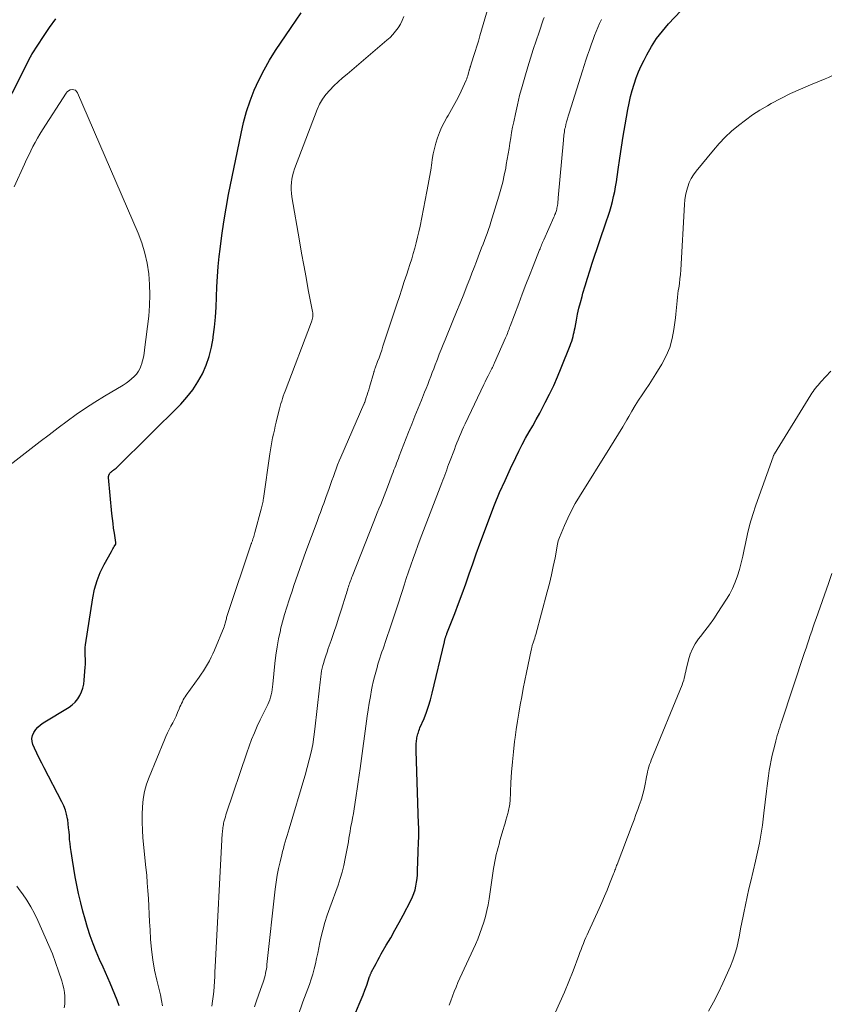
# Model space of a CAD drawing. Units: feet. Extents: x 1909997 to 1915032, y 555000 to 560000.
# Drawn here: x 1910456 to 1910558, y 556932 to 557056 of the extents above; entities that cross this region are included whole.
import ezdxf

# ---------------------------------------------------------------- set-up
doc = ezdxf.new("R2010")
doc.units = ezdxf.units.FT
doc.header["$LTSCALE"] = 100
doc.header["$MEASUREMENT"] = 0
doc.layers.add('CONTOUR INDEX', color=32, linetype='Continuous', lineweight=25)
doc.layers.add('CONTOUR INTERMEDIATE', color=40, linetype='Continuous', lineweight=15)

msp = doc.modelspace()

# ---------------------------------------------------------------- linework, layer by layer
at = {"layer": 'CONTOUR INDEX', "flags": 128}
for points, elevation in [([(1910496.57, 556927.11), (1910498.69, 556932.13), (1910498.94, 556932.73), (1910499.18, 556933.33), (1910499.41, 556933.93), (1910499.63, 556934.54), (1910500, 556935.62), (1910500.03, 556935.69), (1910500.05, 556935.77), (1910500.08, 556935.84), (1910500.11, 556935.92), (1910500.14, 556935.99), (1910500.17, 556936.06), (1910500.21, 556936.14), (1910500.24, 556936.21), (1910500.59, 556936.88), (1910500.8, 556937.28), (1910501.01, 556937.68), (1910501.23, 556938.08), (1910501.46, 556938.47), (1910502.1, 556939.57), (1910502.65, 556940.51), (1910503.18, 556941.46), (1910503.71, 556942.42), (1910504.22, 556943.38), (1910505.19, 556945.23), (1910505.4, 556945.67), (1910505.58, 556946.11), (1910505.72, 556946.57), (1910505.83, 556947.03), (1910505.91, 556947.51), (1910505.98, 556947.98), (1910506.02, 556948.46), (1910506.05, 556948.94), (1910506.13, 556951.33), (1910506.14, 556951.77), (1910506.16, 556952.21), (1910506.17, 556952.66), (1910506.19, 556953.1), (1910506.2, 556953.54), (1910506.2, 556953.99), (1910506.2, 556954.43), (1910506.18, 556954.87), (1910505.85, 556964.08), (1910505.85, 556964.27), (1910505.85, 556964.46), (1910505.85, 556964.65), (1910505.86, 556964.83), (1910505.86, 556964.86), (1910505.88, 556965.04), (1910505.89, 556965.21), (1910505.92, 556965.38), (1910505.94, 556965.56), (1910505.97, 556965.73), (1910506, 556965.9), (1910506.04, 556966.07), (1910506.09, 556966.24), (1910506.1, 556966.26), (1910506.15, 556966.44), (1910506.21, 556966.62), (1910506.28, 556966.8), (1910506.35, 556966.97), (1910506.86, 556968.17), (1910507.16, 556968.95), (1910507.44, 556969.73), (1910507.68, 556970.53), (1910507.9, 556971.34), (1910509.43, 556977.84), (1910509.45, 556977.93), (1910509.47, 556978.02), (1910509.49, 556978.11), (1910509.52, 556978.19), (1910509.54, 556978.28), (1910509.57, 556978.37), (1910509.59, 556978.45), (1910509.62, 556978.54), (1910509.65, 556978.62), (1910509.68, 556978.7), (1910509.72, 556978.79), (1910509.75, 556978.87), (1910510.73, 556981.39), (1910511.21, 556982.64), (1910511.68, 556983.89), (1910512.13, 556985.14), (1910512.56, 556986.4), (1910513, 556987.66), (1910513.44, 556988.91), (1910513.9, 556990.17), (1910514.36, 556991.41), (1910515.16, 556993.53), (1910515.77, 556995.09), (1910516.4, 556996.63), (1910517.08, 556998.16), (1910517.78, 556999.68), (1910518.43, 557001.05), (1910518.84, 557001.87), (1910519.25, 557002.68), (1910519.68, 557003.48), (1910520.13, 557004.28), (1910520.58, 557005.07), (1910521.02, 557005.87), (1910521.46, 557006.67), (1910521.89, 557007.48), (1910522.16, 557007.99), (1910522.7, 557009.06), (1910523.23, 557010.15), (1910523.71, 557011.25), (1910524.18, 557012.36), (1910525.29, 557015.16), (1910525.4, 557015.44), (1910525.5, 557015.72), (1910525.58, 557016.01), (1910525.66, 557016.3), (1910525.73, 557016.59), (1910525.79, 557016.88), (1910525.85, 557017.17), (1910525.91, 557017.47), (1910526.08, 557018.38), (1910526.24, 557019.12), (1910526.4, 557019.87), (1910526.59, 557020.6), (1910526.79, 557021.34), (1910526.91, 557021.77), (1910527.19, 557022.72), (1910527.48, 557023.67), (1910527.78, 557024.61), (1910528.09, 557025.54), (1910529.9, 557030.88), (1910530.1, 557031.49), (1910530.29, 557032.1), (1910530.46, 557032.71), (1910530.63, 557033.33), (1910530.78, 557033.95), (1910530.91, 557034.58), (1910531.02, 557035.2), (1910531.13, 557035.83), (1910531.35, 557037.38), (1910531.56, 557038.78), (1910531.77, 557040.18), (1910532, 557041.58), (1910532.24, 557042.98), (1910532.59, 557044.94), (1910532.74, 557045.74), (1910532.92, 557046.55), (1910533.13, 557047.34), (1910533.37, 557048.13), (1910533.63, 557048.91), (1910533.93, 557049.68), (1910534.26, 557050.43), (1910534.62, 557051.17), (1910534.96, 557051.84), (1910535.55, 557052.87), (1910536.2, 557053.87), (1910536.93, 557054.81), (1910537.7, 557055.71), (1910540.82, 557059.03)], 960), ([(1910468.39, 556931.93), (1910468.13, 556932.66), (1910467.87, 556933.38), (1910467.57, 556934.09), (1910467.26, 556934.8), (1910466.36, 556936.79), (1910465.92, 556937.77), (1910465.51, 556938.77), (1910465.12, 556939.77), (1910464.75, 556940.78), (1910464.41, 556941.81), (1910464.1, 556942.84), (1910463.82, 556943.88), (1910463.55, 556944.92), (1910463.28, 556946.08), (1910463.05, 556947.13), (1910462.84, 556948.18), (1910462.66, 556949.23), (1910462.49, 556950.28), (1910462.33, 556951.41), (1910462.26, 556951.9), (1910462.2, 556952.4), (1910462.15, 556952.9), (1910462.11, 556953.39), (1910462.07, 556953.89), (1910462.02, 556954.39), (1910461.96, 556954.88), (1910461.9, 556955.38), (1910461.88, 556955.52), (1910461.77, 556956.08), (1910461.62, 556956.62), (1910461.42, 556957.15), (1910461.18, 556957.67), (1910458.94, 556961.92), (1910458.62, 556962.54), (1910458.31, 556963.15), (1910458.02, 556963.78), (1910457.73, 556964.4), (1910457.52, 556964.87), (1910457.42, 556965.26), (1910457.39, 556965.65), (1910457.47, 556966.03), (1910457.63, 556966.4), (1910457.88, 556966.75), (1910458.15, 556967.07), (1910458.47, 556967.35), (1910458.82, 556967.6), (1910462.07, 556969.58), (1910462.48, 556969.88), (1910462.86, 556970.22), (1910463.17, 556970.62), (1910463.45, 556971.05), (1910463.66, 556971.52), (1910463.83, 556972), (1910463.94, 556972.5), (1910464, 556973.01), (1910464.11, 556974.62), (1910464.13, 556974.98), (1910464.14, 556975.33), (1910464.13, 556975.69), (1910464.11, 556976.05), (1910464.11, 556976.09), (1910464.1, 556976.42), (1910464.1, 556976.76), (1910464.12, 556977.1), (1910464.16, 556977.43), (1910465.08, 556983.38), (1910465.3, 556984.47), (1910465.61, 556985.54), (1910466.02, 556986.56), (1910466.51, 556987.56), (1910467.41, 556989.2), (1910467.5, 556989.36), (1910467.6, 556989.53), (1910467.69, 556989.69), (1910467.78, 556989.85), (1910467.96, 556990.15), (1910467.99, 556990.27), (1910467.99, 556990.28), (1910467.99, 556990.3), (1910467.99, 556990.31), (1910467.99, 556990.33), (1910467.8, 556991.53), (1910467.7, 556992.14), (1910467.62, 556992.76), (1910467.55, 556993.38), (1910467.48, 556994), (1910467.06, 556998.55), (1910467.06, 556998.67), (1910467.08, 556998.78), (1910467.11, 556998.88), (1910467.16, 556998.98), (1910467.18, 556999.01), (1910467.24, 556999.09), (1910467.3, 556999.16), (1910467.37, 556999.23), (1910467.45, 556999.3), (1910467.53, 556999.35), (1910467.61, 556999.41), (1910467.69, 556999.47), (1910467.77, 556999.53), (1910467.81, 556999.56), (1910467.9, 556999.64), (1910468, 556999.72), (1910468.09, 556999.81), (1910468.18, 556999.89), (1910476.16, 557007.8), (1910476.95, 557008.67), (1910477.69, 557009.59), (1910478.32, 557010.58), (1910478.89, 557011.62), (1910479.36, 557012.7), (1910479.76, 557013.81), (1910480.04, 557014.96), (1910480.26, 557016.12), (1910480.27, 557016.26), (1910480.42, 557017.51), (1910480.54, 557018.77), (1910480.62, 557020.03), (1910480.68, 557021.29), (1910480.68, 557021.31), (1910480.73, 557022.58), (1910480.8, 557023.86), (1910480.9, 557025.12), (1910481.03, 557026.39), (1910481.13, 557027.32), (1910481.35, 557029.05), (1910481.6, 557030.77), (1910481.89, 557032.49), (1910482.21, 557034.2), (1910483.77, 557041.9), (1910484.1, 557043.29), (1910484.48, 557044.66), (1910484.93, 557046.01), (1910485.44, 557047.35), (1910486.03, 557048.65), (1910486.67, 557049.92), (1910487.38, 557051.16), (1910488.14, 557052.36), (1910490.09, 557055.27), (1910490.72, 557056.2), (1910491.35, 557057.13)], 940), ([(1910460.36, 557056.38), (1910459.57, 557055.26), (1910458.81, 557054.13), (1910457.38, 557051.93), (1910457.35, 557051.88), (1910457.32, 557051.83), (1910457.3, 557051.78), (1910457.27, 557051.72), (1910457.25, 557051.67), (1910457.22, 557051.62), (1910457.2, 557051.57), (1910457.17, 557051.51), (1910452.56, 557042.44)], 940)]:
    msp.add_lwpolyline(points, dxfattribs=dict(at, elevation=elevation))
at = {"layer": 'CONTOUR INTERMEDIATE', "flags": 128}
for points, elevation in [([(1910480.07, 556931.89), (1910480.17, 556932.51), (1910480.25, 556933.13), (1910480.32, 556933.75), (1910480.37, 556934.37), (1910480.41, 556935), (1910480.45, 556935.62), (1910480.48, 556936.24), (1910480.52, 556936.87), (1910481.41, 556953.65), (1910481.42, 556953.84), (1910481.44, 556954.03), (1910481.46, 556954.22), (1910481.48, 556954.4), (1910481.51, 556954.59), (1910481.54, 556954.78), (1910481.58, 556954.96), (1910481.62, 556955.15), (1910481.66, 556955.27), (1910481.72, 556955.52), (1910481.8, 556955.77), (1910481.87, 556956.01), (1910481.95, 556956.25), (1910484.49, 556963.84), (1910484.79, 556964.69), (1910485.11, 556965.53), (1910485.46, 556966.37), (1910485.82, 556967.19), (1910486.18, 556967.97), (1910486.38, 556968.4), (1910486.59, 556968.82), (1910486.8, 556969.25), (1910487.01, 556969.67), (1910487.14, 556969.91), (1910487.28, 556970.21), (1910487.41, 556970.52), (1910487.51, 556970.84), (1910487.59, 556971.16), (1910487.65, 556971.48), (1910487.71, 556971.81), (1910487.76, 556972.14), (1910487.79, 556972.47), (1910488.04, 556975.11), (1910488.16, 556976.15), (1910488.31, 556977.19), (1910488.51, 556978.21), (1910488.73, 556979.24), (1910488.77, 556979.4), (1910489.01, 556980.33), (1910489.27, 556981.26), (1910489.55, 556982.18), (1910489.84, 556983.1), (1910489.97, 556983.49), (1910490.21, 556984.21), (1910490.45, 556984.92), (1910490.7, 556985.64), (1910490.94, 556986.36), (1910491.18, 556987.07), (1910491.43, 556987.79), (1910491.69, 556988.5), (1910491.95, 556989.21), (1910493.36, 556993), (1910493.5, 556993.38), (1910493.64, 556993.75), (1910493.79, 556994.13), (1910493.93, 556994.51), (1910494.07, 556994.89), (1910494.22, 556995.27), (1910494.36, 556995.65), (1910494.49, 556996.03), (1910494.89, 556997.16), (1910495.07, 556997.66), (1910495.24, 556998.15), (1910495.42, 556998.65), (1910495.59, 556999.15), (1910495.77, 556999.65), (1910495.96, 557000.14), (1910496.16, 557000.63), (1910496.37, 557001.12), (1910499.28, 557007.8), (1910499.29, 557007.82), (1910499.29, 557007.84), (1910499.3, 557007.86), (1910499.31, 557007.88), (1910499.34, 557007.95), (1910499.35, 557007.97), (1910499.36, 557007.99), (1910499.36, 557008.01), (1910499.37, 557008.03), (1910499.57, 557008.63), (1910499.68, 557008.95), (1910499.78, 557009.27), (1910499.88, 557009.6), (1910499.98, 557009.92), (1910500.52, 557011.78), (1910500.54, 557011.84), (1910500.56, 557011.91), (1910500.58, 557011.98), (1910500.6, 557012.05), (1910500.62, 557012.12), (1910500.65, 557012.18), (1910500.67, 557012.25), (1910500.69, 557012.32), (1910501, 557013.15), (1910501.18, 557013.63), (1910501.35, 557014.12), (1910501.52, 557014.61), (1910501.68, 557015.09), (1910503.44, 557020.41), (1910503.75, 557021.36), (1910504.06, 557022.3), (1910504.37, 557023.25), (1910504.69, 557024.19), (1910504.86, 557024.73), (1910505.08, 557025.41), (1910505.3, 557026.09), (1910505.5, 557026.77), (1910505.7, 557027.45), (1910505.88, 557028.14), (1910506.05, 557028.83), (1910506.21, 557029.53), (1910506.36, 557030.23), (1910507.22, 557034.58), (1910507.39, 557035.48), (1910507.55, 557036.39), (1910507.7, 557037.3), (1910507.84, 557038.21), (1910507.9, 557038.63), (1910508.02, 557039.33), (1910508.16, 557040.02), (1910508.35, 557040.7), (1910508.55, 557041.37), (1910508.8, 557042.03), (1910509.08, 557042.68), (1910509.4, 557043.31), (1910509.74, 557043.92), (1910509.91, 557044.19), (1910510.34, 557044.93), (1910510.76, 557045.68), (1910511.15, 557046.45), (1910511.53, 557047.23), (1910512.16, 557048.61), (1910512.24, 557048.8), (1910512.32, 557049), (1910512.38, 557049.19), (1910512.44, 557049.4), (1910512.51, 557049.66), (1910512.53, 557049.73), (1910512.55, 557049.8), (1910512.56, 557049.87), (1910512.58, 557049.94), (1910512.59, 557049.97), (1910512.61, 557050.03), (1910512.62, 557050.08), (1910512.64, 557050.14), (1910512.66, 557050.19), (1910512.68, 557050.24), (1910512.69, 557050.3), (1910512.71, 557050.35), (1910512.73, 557050.41), (1910513.12, 557051.6), (1910513.32, 557052.25), (1910513.52, 557052.91), (1910513.72, 557053.56), (1910513.91, 557054.22), (1910515.69, 557060.39)], 948), ([(1910473.88, 556931.92), (1910473.75, 556932.62), (1910473.6, 556933.31), (1910473.44, 556934.01), (1910473.14, 556935.17), (1910472.86, 556936.45), (1910472.63, 556937.73), (1910472.47, 556939.03), (1910472.36, 556940.33), (1910472.29, 556941.53), (1910472.23, 556942.51), (1910472.18, 556943.5), (1910472.13, 556944.48), (1910472.08, 556945.46), (1910472.02, 556946.44), (1910471.95, 556947.43), (1910471.87, 556948.41), (1910471.78, 556949.38), (1910471.4, 556953.13), (1910471.32, 556954.1), (1910471.28, 556955.07), (1910471.29, 556956.05), (1910471.32, 556957.02), (1910471.43, 556957.99), (1910471.6, 556958.94), (1910471.86, 556959.87), (1910472.18, 556960.78), (1910474.1, 556965.46), (1910474.29, 556965.9), (1910474.49, 556966.33), (1910474.7, 556966.76), (1910474.92, 556967.18), (1910475.15, 556967.6), (1910475.37, 556968.03), (1910475.57, 556968.46), (1910475.76, 556968.9), (1910475.97, 556969.39), (1910476.07, 556969.61), (1910476.16, 556969.83), (1910476.26, 556970.05), (1910476.37, 556970.27), (1910476.48, 556970.49), (1910476.59, 556970.7), (1910476.72, 556970.9), (1910476.86, 556971.1), (1910478.48, 556973.35), (1910478.76, 556973.75), (1910479.04, 556974.16), (1910479.3, 556974.58), (1910479.55, 556975), (1910479.79, 556975.43), (1910480.01, 556975.87), (1910480.22, 556976.31), (1910480.42, 556976.76), (1910481.63, 556979.73), (1910481.69, 556979.87), (1910481.74, 556980.01), (1910481.78, 556980.16), (1910481.82, 556980.31), (1910481.83, 556980.34), (1910481.86, 556980.48), (1910481.89, 556980.61), (1910481.92, 556980.74), (1910481.95, 556980.87), (1910481.99, 556981.01), (1910482.02, 556981.14), (1910482.06, 556981.27), (1910482.1, 556981.4), (1910485.06, 556990.16), (1910485.09, 556990.24), (1910485.11, 556990.32), (1910485.14, 556990.4), (1910485.17, 556990.48), (1910485.2, 556990.56), (1910485.22, 556990.63), (1910485.25, 556990.71), (1910485.27, 556990.79), (1910485.33, 556990.96), (1910485.38, 556991.12), (1910485.43, 556991.29), (1910485.48, 556991.45), (1910485.52, 556991.61), (1910486.33, 556994.54), (1910486.37, 556994.71), (1910486.41, 556994.88), (1910486.45, 556995.05), (1910486.49, 556995.22), (1910486.52, 556995.39), (1910486.55, 556995.56), (1910486.58, 556995.74), (1910486.61, 556995.91), (1910487.4, 557001.52), (1910487.48, 557002.02), (1910487.56, 557002.52), (1910487.65, 557003.02), (1910487.76, 557003.52), (1910487.86, 557004.02), (1910487.98, 557004.51), (1910488.09, 557005.01), (1910488.21, 557005.51), (1910488.55, 557006.89), (1910488.63, 557007.21), (1910488.72, 557007.54), (1910488.81, 557007.86), (1910488.9, 557008.18), (1910489, 557008.5), (1910489.1, 557008.81), (1910489.21, 557009.13), (1910489.33, 557009.44), (1910492.66, 557018.15), (1910492.71, 557018.31), (1910492.75, 557018.47), (1910492.79, 557018.63), (1910492.81, 557018.79), (1910492.82, 557018.96), (1910492.82, 557019.13), (1910492.81, 557019.29), (1910492.78, 557019.45), (1910492.26, 557022.21), (1910491.98, 557023.75), (1910491.69, 557025.29), (1910491.42, 557026.84), (1910491.15, 557028.39), (1910490.2, 557033.93), (1910490.14, 557034.37), (1910490.11, 557034.82), (1910490.1, 557035.26), (1910490.12, 557035.71), (1910490.17, 557036.15), (1910490.25, 557036.59), (1910490.37, 557037.02), (1910490.51, 557037.45), (1910493.37, 557044.93), (1910493.67, 557045.61), (1910494.03, 557046.24), (1910494.47, 557046.83), (1910494.96, 557047.38), (1910495.49, 557047.9), (1910496.04, 557048.42), (1910496.59, 557048.91), (1910497.16, 557049.4), (1910502.18, 557053.66), (1910502.57, 557054.02), (1910502.94, 557054.4), (1910503.28, 557054.81), (1910503.59, 557055.24), (1910503.87, 557055.7), (1910504.12, 557056.17), (1910504.33, 557056.66)], 944), ([(1910485.48, 556931.82), (1910485.72, 556932.55), (1910485.97, 556933.28), (1910486.22, 556934.01), (1910486.55, 556934.92), (1910486.65, 556935.19), (1910486.73, 556935.46), (1910486.8, 556935.74), (1910486.87, 556936.01), (1910486.92, 556936.29), (1910486.97, 556936.57), (1910487.01, 556936.86), (1910487.04, 556937.14), (1910488.08, 556946.66), (1910488.19, 556947.53), (1910488.33, 556948.39), (1910488.49, 556949.24), (1910488.69, 556950.09), (1910488.9, 556950.95), (1910489, 556951.37), (1910489.11, 556951.78), (1910489.23, 556952.19), (1910489.35, 556952.6), (1910489.47, 556953.01), (1910489.6, 556953.42), (1910489.72, 556953.83), (1910489.84, 556954.24), (1910491.81, 556960.9), (1910491.85, 556961.01), (1910492.37, 556962.94), (1910492.61, 556963.9), (1910492.82, 556964.86), (1910492.97, 556965.83), (1910493.1, 556966.81), (1910493.66, 556972.02), (1910493.7, 556972.37), (1910493.74, 556972.73), (1910493.78, 556973.08), (1910493.83, 556973.44), (1910493.88, 556973.79), (1910493.94, 556974.15), (1910494.02, 556974.49), (1910494.11, 556974.84), (1910494.18, 556975.1), (1910494.32, 556975.57), (1910494.47, 556976.05), (1910494.62, 556976.52), (1910494.78, 556976.98), (1910495.13, 556978), (1910495.47, 556978.98), (1910495.8, 556979.96), (1910496.12, 556980.95), (1910496.44, 556981.93), (1910496.99, 556983.69), (1910497.06, 556983.9), (1910497.12, 556984.11), (1910497.19, 556984.32), (1910497.25, 556984.53), (1910497.26, 556984.57), (1910497.32, 556984.76), (1910497.38, 556984.95), (1910497.45, 556985.13), (1910497.51, 556985.32), (1910497.58, 556985.51), (1910497.65, 556985.7), (1910497.72, 556985.88), (1910497.79, 556986.07), (1910500.54, 556992.99), (1910500.75, 556993.53), (1910500.96, 556994.07), (1910501.17, 556994.61), (1910501.39, 556995.14), (1910501.6, 556995.68), (1910501.81, 556996.22), (1910502.02, 556996.76), (1910502.23, 556997.3), (1910502.85, 556998.91), (1910502.96, 556999.2), (1910503.07, 556999.49), (1910503.18, 556999.77), (1910503.29, 557000.06), (1910503.4, 557000.35), (1910503.51, 557000.64), (1910503.62, 557000.92), (1910503.73, 557001.21), (1910504.92, 557004.27), (1910505.31, 557005.27), (1910505.71, 557006.27), (1910506.11, 557007.27), (1910506.52, 557008.27), (1910506.93, 557009.28), (1910507.13, 557009.78), (1910507.33, 557010.27), (1910507.52, 557010.76), (1910507.71, 557011.26), (1910507.9, 557011.76), (1910508.09, 557012.25), (1910508.28, 557012.75), (1910508.47, 557013.25), (1910508.55, 557013.47), (1910508.78, 557014.08), (1910509.02, 557014.68), (1910509.26, 557015.29), (1910509.51, 557015.89), (1910510.5, 557018.29), (1910510.95, 557019.41), (1910511.41, 557020.53), (1910511.86, 557021.65), (1910512.31, 557022.77), (1910512.62, 557023.57), (1910512.91, 557024.3), (1910513.19, 557025.03), (1910513.47, 557025.75), (1910513.75, 557026.48), (1910513.96, 557027.02), (1910514.13, 557027.48), (1910514.31, 557027.94), (1910514.49, 557028.4), (1910514.66, 557028.86), (1910514.83, 557029.32), (1910515, 557029.79), (1910515.15, 557030.26), (1910515.3, 557030.72), (1910516.31, 557034.01), (1910516.56, 557034.89), (1910516.79, 557035.77), (1910516.98, 557036.65), (1910517.16, 557037.54), (1910517.24, 557037.99), (1910517.36, 557038.66), (1910517.47, 557039.34), (1910517.58, 557040.01), (1910517.68, 557040.68), (1910517.79, 557041.36), (1910517.9, 557042.03), (1910518.03, 557042.7), (1910518.17, 557043.37), (1910518.38, 557044.37), (1910518.64, 557045.54), (1910518.92, 557046.7), (1910519.23, 557047.85), (1910519.56, 557049), (1910519.94, 557050.3), (1910520.28, 557051.4), (1910520.63, 557052.49), (1910520.99, 557053.58), (1910521.37, 557054.67), (1910521.91, 557056.23), (1910522.02, 557056.54)], 952), ([(1910490.97, 556930.73), (1910491.58, 556932.43), (1910492.4, 556934.63), (1910492.62, 556935.28), (1910492.82, 556935.92), (1910493, 556936.58), (1910493.16, 556937.24), (1910493.3, 556937.9), (1910493.44, 556938.57), (1910493.59, 556939.23), (1910493.73, 556939.9), (1910493.86, 556940.51), (1910494.08, 556941.47), (1910494.34, 556942.43), (1910494.63, 556943.38), (1910494.96, 556944.31), (1910496.01, 556947.15), (1910496.29, 556947.97), (1910496.54, 556948.8), (1910496.75, 556949.64), (1910496.93, 556950.49), (1910497.09, 556951.35), (1910497.17, 556951.78), (1910497.24, 556952.2), (1910497.31, 556952.63), (1910497.38, 556953.06), (1910497.45, 556953.49), (1910497.52, 556953.91), (1910497.6, 556954.34), (1910497.68, 556954.76), (1910497.74, 556955.05), (1910497.85, 556955.61), (1910497.95, 556956.18), (1910498.05, 556956.75), (1910498.14, 556957.32), (1910498.31, 556958.46), (1910498.43, 556959.31), (1910498.55, 556960.17), (1910498.67, 556961.02), (1910498.79, 556961.87), (1910499.69, 556968.44), (1910499.81, 556969.27), (1910499.95, 556970.1), (1910500.09, 556970.93), (1910500.25, 556971.76), (1910500.33, 556972.19), (1910500.46, 556972.8), (1910500.6, 556973.4), (1910500.76, 556974), (1910500.93, 556974.6), (1910501.05, 556975), (1910501.17, 556975.39), (1910501.29, 556975.78), (1910501.42, 556976.17), (1910501.55, 556976.56), (1910501.69, 556976.94), (1910501.82, 556977.33), (1910501.96, 556977.72), (1910502.09, 556978.1), (1910502.64, 556979.71), (1910502.98, 556980.72), (1910503.32, 556981.74), (1910503.65, 556982.76), (1910503.97, 556983.78), (1910504.09, 556984.15), (1910504.35, 556984.98), (1910504.62, 556985.82), (1910504.9, 556986.65), (1910505.18, 556987.48), (1910505.47, 556988.31), (1910505.77, 556989.13), (1910506.07, 556989.95), (1910506.38, 556990.77), (1910509.09, 556997.86), (1910509.22, 556998.19), (1910509.34, 556998.51), (1910509.47, 556998.84), (1910509.59, 556999.17), (1910509.72, 556999.5), (1910509.84, 556999.83), (1910509.96, 557000.16), (1910510.09, 557000.49), (1910510.69, 557002.09), (1910510.84, 557002.5), (1910511, 557002.9), (1910511.16, 557003.3), (1910511.32, 557003.7), (1910511.49, 557004.1), (1910511.66, 557004.5), (1910511.84, 557004.89), (1910512.03, 557005.29), (1910514.4, 557010.26), (1910514.57, 557010.62), (1910514.75, 557010.98), (1910514.93, 557011.34), (1910515.11, 557011.69), (1910515.37, 557012.2), (1910515.42, 557012.3), (1910515.48, 557012.4), (1910515.53, 557012.49), (1910515.58, 557012.59), (1910515.63, 557012.69), (1910515.68, 557012.79), (1910515.72, 557012.89), (1910515.77, 557012.99), (1910517.15, 557016.13), (1910517.23, 557016.31), (1910517.3, 557016.5), (1910517.38, 557016.69), (1910517.45, 557016.88), (1910517.52, 557017.06), (1910517.59, 557017.25), (1910517.66, 557017.44), (1910517.73, 557017.63), (1910518.8, 557020.49), (1910519.25, 557021.67), (1910519.7, 557022.85), (1910520.15, 557024.02), (1910520.62, 557025.2), (1910521.42, 557027.22), (1910521.49, 557027.38), (1910521.55, 557027.54), (1910521.62, 557027.7), (1910521.68, 557027.86), (1910521.75, 557028.02), (1910521.82, 557028.18), (1910521.89, 557028.33), (1910521.96, 557028.49), (1910523.24, 557031.35), (1910523.31, 557031.51), (1910523.38, 557031.68), (1910523.44, 557031.84), (1910523.5, 557032.01), (1910523.51, 557032.05), (1910523.56, 557032.2), (1910523.6, 557032.35), (1910523.63, 557032.51), (1910523.66, 557032.66), (1910523.68, 557032.83), (1910523.72, 557033.08), (1910523.75, 557033.32), (1910523.78, 557033.56), (1910523.8, 557033.8), (1910524.44, 557041.06), (1910524.46, 557041.27), (1910524.48, 557041.48), (1910524.51, 557041.69), (1910524.54, 557041.9), (1910524.57, 557042.11), (1910524.6, 557042.31), (1910524.64, 557042.52), (1910524.69, 557042.72), (1910524.76, 557043.03), (1910524.85, 557043.39), (1910524.94, 557043.75), (1910525.04, 557044.1), (1910525.15, 557044.45), (1910526.85, 557049.82), (1910527.06, 557050.48), (1910527.27, 557051.13), (1910527.49, 557051.79), (1910527.72, 557052.44), (1910527.81, 557052.71), (1910528, 557053.22), (1910528.18, 557053.74), (1910528.38, 557054.25), (1910528.57, 557054.76), (1910528.78, 557055.26), (1910529, 557055.76), (1910529.23, 557056.26)], 956), ([(1910510.05, 556932), (1910510.25, 556932.58), (1910510.45, 556933.16), (1910510.67, 556933.73), (1910510.9, 556934.3), (1910511.14, 556934.86), (1910511.39, 556935.42), (1910513.34, 556939.65), (1910513.64, 556940.34), (1910513.92, 556941.05), (1910514.17, 556941.76), (1910514.41, 556942.48), (1910514.61, 556943.21), (1910514.79, 556943.94), (1910514.94, 556944.68), (1910515.07, 556945.42), (1910515.63, 556949.24), (1910515.7, 556949.68), (1910515.78, 556950.13), (1910515.88, 556950.57), (1910515.98, 556951.01), (1910516.08, 556951.45), (1910516.2, 556951.89), (1910516.32, 556952.33), (1910516.44, 556952.76), (1910516.85, 556954.17), (1910516.96, 556954.57), (1910517.08, 556954.96), (1910517.19, 556955.36), (1910517.31, 556955.76), (1910517.43, 556956.18), (1910517.48, 556956.37), (1910517.53, 556956.56), (1910517.57, 556956.76), (1910517.62, 556956.95), (1910517.65, 556957.15), (1910517.68, 556957.34), (1910517.7, 556957.54), (1910517.72, 556957.74), (1910517.83, 556960.11), (1910517.91, 556961.4), (1910518.01, 556962.69), (1910518.14, 556963.97), (1910518.28, 556965.26), (1910518.35, 556965.76), (1910518.49, 556966.79), (1910518.64, 556967.82), (1910518.81, 556968.85), (1910518.99, 556969.88), (1910519.19, 556970.9), (1910519.38, 556971.92), (1910519.59, 556972.94), (1910519.8, 556973.96), (1910520.38, 556976.79), (1910520.4, 556976.89), (1910520.42, 556976.98), (1910520.44, 556977.08), (1910520.47, 556977.18), (1910520.49, 556977.27), (1910520.52, 556977.37), (1910520.55, 556977.47), (1910520.58, 556977.56), (1910520.67, 556977.83), (1910520.74, 556978.06), (1910520.82, 556978.29), (1910520.88, 556978.52), (1910520.95, 556978.76), (1910522.41, 556984.12), (1910522.69, 556985.18), (1910522.95, 556986.25), (1910523.17, 556987.33), (1910523.39, 556988.41), (1910523.7, 556990.13), (1910523.74, 556990.35), (1910523.8, 556990.57), (1910523.87, 556990.78), (1910523.95, 556990.99), (1910524.57, 556992.49), (1910525, 556993.43), (1910525.45, 556994.36), (1910525.94, 556995.26), (1910526.47, 556996.15), (1910530.32, 557002.29), (1910530.86, 557003.17), (1910531.4, 557004.05), (1910531.93, 557004.94), (1910532.45, 557005.83), (1910532.68, 557006.23), (1910533.09, 557006.92), (1910533.5, 557007.6), (1910533.93, 557008.27), (1910534.37, 557008.94), (1910534.81, 557009.6), (1910535.25, 557010.27), (1910535.67, 557010.95), (1910536.09, 557011.62), (1910536.85, 557012.84), (1910537.39, 557013.88), (1910537.85, 557014.94), (1910538.16, 557016.05), (1910538.38, 557017.2), (1910538.58, 557018.68), (1910538.63, 557019.11), (1910538.67, 557019.54), (1910538.71, 557019.97), (1910538.75, 557020.4), (1910538.79, 557020.83), (1910538.83, 557021.26), (1910538.88, 557021.69), (1910538.94, 557022.12), (1910538.99, 557022.42), (1910539.07, 557022.99), (1910539.14, 557023.57), (1910539.2, 557024.15), (1910539.24, 557024.73), (1910539.72, 557032.96), (1910539.77, 557033.53), (1910539.85, 557034.09), (1910539.98, 557034.64), (1910540.12, 557035.19), (1910540.32, 557035.71), (1910540.56, 557036.22), (1910540.85, 557036.69), (1910541.18, 557037.15), (1910543.37, 557039.8), (1910544.1, 557040.64), (1910544.86, 557041.44), (1910545.67, 557042.19), (1910546.52, 557042.92), (1910547.4, 557043.59), (1910548.3, 557044.24), (1910549.24, 557044.83), (1910550.19, 557045.4), (1910550.66, 557045.67), (1910551.87, 557046.32), (1910553.1, 557046.94), (1910554.36, 557047.51), (1910555.63, 557048.05), (1910557.46, 557048.79), (1910557.89, 557048.97), (1910558.32, 557049.16)], 964), ([(1910452.18, 556998.26), (1910457.3, 557002.2), (1910458.43, 557003.07), (1910459.55, 557003.93), (1910460.69, 557004.79), (1910461.82, 557005.64), (1910462.97, 557006.48), (1910464.14, 557007.28), (1910465.33, 557008.05), (1910466.54, 557008.79), (1910468.91, 557010.19), (1910469.28, 557010.42), (1910469.63, 557010.68), (1910469.97, 557010.96), (1910470.3, 557011.26), (1910470.58, 557011.58), (1910470.84, 557011.93), (1910471.03, 557012.32), (1910471.19, 557012.72), (1910471.21, 557012.79), (1910471.34, 557013.25), (1910471.46, 557013.71), (1910471.54, 557014.18), (1910471.61, 557014.65), (1910472.12, 557018.88), (1910472.23, 557020.22), (1910472.28, 557021.55), (1910472.24, 557022.89), (1910472.14, 557024.22), (1910471.93, 557025.54), (1910471.65, 557026.84), (1910471.25, 557028.11), (1910470.78, 557029.36), (1910463.16, 557047.04), (1910463.03, 557047.22), (1910462.88, 557047.36), (1910462.68, 557047.42), (1910462.46, 557047.45), (1910462.23, 557047.39), (1910462.02, 557047.29), (1910461.85, 557047.15), (1910461.69, 557046.97), (1910458.72, 557042.36), (1910458.4, 557041.84), (1910458.09, 557041.32), (1910457.8, 557040.79), (1910457.51, 557040.25), (1910457.24, 557039.71), (1910456.98, 557039.17), (1910456.72, 557038.62), (1910456.47, 557038.06), (1910455.17, 557035.17)], 936), ([(1910523.39, 556931.06), (1910524, 556932.36), (1910524.59, 556933.67), (1910525.14, 556935), (1910525.67, 556936.34), (1910526.39, 556938.29), (1910526.53, 556938.67), (1910526.68, 556939.04), (1910526.82, 556939.42), (1910526.97, 556939.79), (1910527.12, 556940.16), (1910527.27, 556940.53), (1910527.43, 556940.9), (1910527.6, 556941.26), (1910528.95, 556944.19), (1910529.3, 556944.96), (1910529.63, 556945.74), (1910529.96, 556946.52), (1910530.27, 556947.3), (1910530.77, 556948.58), (1910530.83, 556948.73), (1910530.89, 556948.87), (1910530.94, 556949.02), (1910531, 556949.17), (1910531.05, 556949.32), (1910531.1, 556949.47), (1910531.16, 556949.62), (1910531.21, 556949.77), (1910533.12, 556954.76), (1910533.36, 556955.4), (1910533.59, 556956.04), (1910533.83, 556956.68), (1910534.06, 556957.32), (1910534.08, 556957.38), (1910534.28, 556958), (1910534.46, 556958.62), (1910534.62, 556959.24), (1910534.75, 556959.87), (1910534.88, 556960.54), (1910534.94, 556960.84), (1910535, 556961.15), (1910535.07, 556961.45), (1910535.14, 556961.75), (1910535.23, 556962.05), (1910535.32, 556962.34), (1910535.42, 556962.63), (1910535.53, 556962.92), (1910539.43, 556972.42), (1910539.53, 556972.69), (1910539.62, 556972.97), (1910539.69, 556973.25), (1910539.76, 556973.53), (1910539.81, 556973.82), (1910539.87, 556974.1), (1910539.94, 556974.39), (1910540, 556974.67), (1910540.22, 556975.57), (1910540.44, 556976.27), (1910540.72, 556976.95), (1910541.08, 556977.59), (1910541.5, 556978.2), (1910541.73, 556978.49), (1910542.3, 556979.23), (1910542.86, 556979.98), (1910543.4, 556980.74), (1910543.93, 556981.52), (1910544.94, 556983.06), (1910545.38, 556983.79), (1910545.78, 556984.55), (1910546.11, 556985.33), (1910546.4, 556986.14), (1910546.64, 556986.96), (1910546.87, 556987.79), (1910547.06, 556988.63), (1910547.25, 556989.47), (1910547.4, 556990.24), (1910547.67, 556991.45), (1910547.98, 556992.66), (1910548.33, 556993.86), (1910548.73, 556995.05), (1910550.89, 557001.16), (1910550.9, 557001.18), (1910550.91, 557001.2), (1910550.91, 557001.22), (1910550.92, 557001.23), (1910550.95, 557001.3), (1910550.96, 557001.32), (1910550.97, 557001.34), (1910550.98, 557001.36), (1910550.98, 557001.37), (1910551.02, 557001.45), (1910551.03, 557001.47), (1910551.04, 557001.48), (1910551.05, 557001.5), (1910551.06, 557001.52), (1910555.66, 557008.97), (1910555.8, 557009.18), (1910555.94, 557009.39), (1910556.09, 557009.6), (1910556.25, 557009.8), (1910556.41, 557010), (1910556.57, 557010.19), (1910556.74, 557010.39), (1910556.91, 557010.58), (1910558.18, 557011.94)], 968), ([(1910542.73, 556931.25), (1910543.38, 556932.41), (1910543.99, 556933.6), (1910544.56, 556934.81), (1910545.51, 556936.93), (1910545.82, 556937.69), (1910546.09, 556938.45), (1910546.31, 556939.24), (1910546.49, 556940.03), (1910546.65, 556940.83), (1910546.8, 556941.63), (1910546.96, 556942.44), (1910547.12, 556943.24), (1910547.2, 556943.65), (1910547.4, 556944.66), (1910547.61, 556945.67), (1910547.84, 556946.67), (1910548.08, 556947.67), (1910548.69, 556950.18), (1910548.86, 556950.93), (1910549.03, 556951.68), (1910549.18, 556952.44), (1910549.31, 556953.19), (1910549.44, 556953.95), (1910549.55, 556954.71), (1910549.66, 556955.48), (1910549.75, 556956.24), (1910550.07, 556958.99), (1910550.15, 556959.65), (1910550.23, 556960.3), (1910550.32, 556960.95), (1910550.42, 556961.6), (1910550.53, 556962.24), (1910550.65, 556962.89), (1910550.79, 556963.53), (1910550.94, 556964.17), (1910551.14, 556964.98), (1910551.23, 556965.33), (1910551.33, 556965.67), (1910551.43, 556966.01), (1910551.53, 556966.35), (1910551.64, 556966.7), (1910551.74, 556967.04), (1910551.85, 556967.37), (1910551.97, 556967.71), (1910554.87, 556976.49), (1910555.05, 556977.02), (1910555.23, 556977.56), (1910555.41, 556978.09), (1910555.59, 556978.63), (1910555.77, 556979.16), (1910555.95, 556979.7), (1910556.14, 556980.23), (1910556.32, 556980.76), (1910557.87, 556985.18), (1910558.09, 556985.81), (1910558.31, 556986.43)], 972), ([(1910461.47, 556931.68), (1910461.53, 556932.16), (1910461.55, 556932.65), (1910461.54, 556933.14), (1910461.49, 556933.63), (1910461.41, 556934.12), (1910461.3, 556934.59), (1910461.17, 556935.07), (1910460.75, 556936.31), (1910460.37, 556937.4), (1910459.97, 556938.47), (1910459.54, 556939.53), (1910459.08, 556940.59), (1910458.12, 556942.69), (1910457.7, 556943.56), (1910457.24, 556944.42), (1910456.73, 556945.24), (1910456.19, 556946.05), (1910455.91, 556946.44), (1910455.47, 556947.02)], 936)]:
    msp.add_lwpolyline(points, dxfattribs=dict(at, elevation=elevation))

doc.saveas('drawing.dxf')
